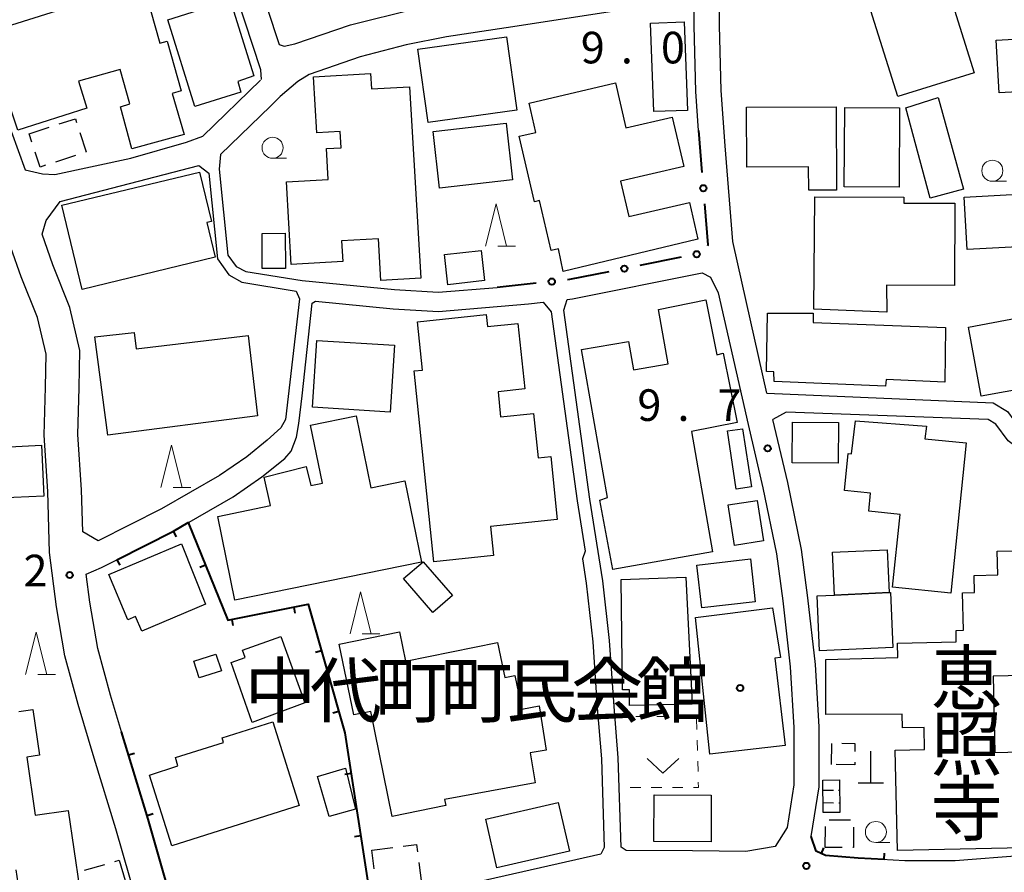
# Model space of a CAD drawing. Units: metres. Extents: x -74001 to -72000, y 32999 to 34501.
# Drawn here: x -73209 to -73092, y 33945 to 34046 of the extents above; entities that cross this region are included whole.
import ezdxf
from ezdxf.enums import TextEntityAlignment as Align

# ---------------------------------------------------------------- set-up
doc = ezdxf.new("R2010")
doc.units = ezdxf.units.M
for name, color, linetype, lineweight in [('210100_道路縁(街区線)', 7, 'Continuous', 30), ('300100_普通建物', 7, 'Continuous', 30), ('300300_普通無壁舎', 7, 'Continuous', 30), ('340200_屋門', 7, 'Continuous', 30), ('420100_墓碑', 7, 'Continuous', 30), ('613000_さく(未分類)', 7, 'Continuous', 30), ('614000_へい（未分類）', 7, 'Continuous', 40), ('630100_植生界', 7, 'Continuous', 30), ('631300_畑', 7, 'Continuous', 13), ('633100_広葉樹林', 7, 'Continuous', 13), ('633200_針葉樹林', 7, 'Continuous', 13), ('731200_図化機測定による標高点', 7, 'Continuous', 40), ('813100_(注記)建物の名称', 7, 'Continuous', 40), ('819900_指示点', 7, 'Continuous', 40)]:
    doc.layers.add(name, color=color, linetype=linetype, lineweight=lineweight)
doc.styles.add('Style-Kanji', font='MS Gothic.ttf')
doc.styles.add('Style-Kanji V', font='MS Gothic.ttf')
doc.styles.add('Style-WORKING', font='MS Gothic.ttf')

msp = doc.modelspace()

# ---------------------------------------------------------------- linework, layer by layer
at = {"layer": '210100_道路縁(街区線)', "linetype": 'Continuous', "lineweight": 30, "flags": 128}
for points in [[(-73195.99, 34081.95), (-73199.28, 34091.76), (-73202.3, 34097.81), (-73206.92, 34104.84), (-73208.9, 34106.42), (-73210.93, 34106.22), (-73220.82, 34102), (-73232.6, 34097.13), (-73233.46, 34095.85), (-73232.99, 34093.19), (-73231.06, 34086.89), (-73226.33, 34074.63), (-73221.27, 34062.19), (-73218.48, 34054.78), (-73212.72, 34040.12), (-73208.54, 34028.64), (-73206.47, 34028.17), (-73205.04, 34028.12), (-73196.01, 34030.04), (-73189.42, 34031.95), (-73187.46, 34032.63), (-73180.62, 34039.31)], [(-73180.51, 34039.37), (-73180.61, 34040.53), (-73188.24, 34063.77), (-73194.27, 34077.04), (-73195.99, 34081.95)], [(-73188.42, 34071.42), (-73185.44, 34064.86), (-73178.44, 34043.53), (-73177.83, 34043.33), (-73176.57, 34043.6), (-73169.98, 34045.87), (-73162.32, 34047.77)], [(-73209.25, 33936.1), (-73203.92, 33935.23), (-73197.69, 33934.17), (-73195.89, 33935.05), (-73194.4, 33938.68), (-73197.78, 33950.5), (-73200.37, 33958.86), (-73202.25, 33965.23), (-73203.84, 33971), (-73204.82, 33976.8), (-73205.66, 33983.25), (-73205.85, 33990.5), (-73206.29, 33997.18), (-73206.15, 34002.89), (-73206.06, 34006.8), (-73207.09, 34011.12), (-73209, 34015.97), (-73211.46, 34022.94), (-73217.12, 34038.46), (-73222.87, 34053.1)], [(-73128.68, 34033.33), (-73129.01, 34037.93), (-73129.2, 34045.75), (-73129.19, 34047.43), (-73131.18, 34048.61), (-73151.51, 34045.49), (-73158.59, 34044.44), (-73163.38, 34043.5), (-73168.8, 34042.04), (-73174.85, 34039.96), (-73176.2, 34039.13), (-73178.29, 34037.35), (-73179.43, 34036.21), (-73185.37, 34030.47), (-73185.52, 34028.73), (-73184.49, 34018.55), (-73183.51, 34017.2), (-73182.39, 34016.58), (-73175.7, 34015.53), (-73164.74, 34014.46), (-73159.55, 34014.16), (-73152.58, 34014.69)], [(-73120.58, 34002.15), (-73123.53, 34015.2), (-73124.61, 34020.14), (-73125.55, 34031.52), (-73126.02, 34038.07), (-73126.2, 34045.78), (-73126.19, 34048.62)], [(-73204.39, 34024.91), (-73187.94, 34029.17)], [(-73187.94, 34029.17), (-73186.78, 34028.25)], [(-73186.78, 34028.25), (-73185.75, 34018.08)], [(-73206.06, 34022.66), (-73204.39, 34024.91)], [(-73206.54, 34021.02), (-73206.06, 34022.66)], [(-73205.25, 34017.37), (-73206.54, 34021.02)], [(-73203.26, 34012.32), (-73205.25, 34017.37)], [(-73185.75, 34018.08), (-73184.4, 34016.21)], [(-73184.4, 34016.21), (-73182.83, 34015.33)], [(-73143.64, 34013.36), (-73128.27, 34016.43)], [(-73128.27, 34016.43), (-73127.27, 34015.93)], [(-73182.83, 34015.33), (-73176.41, 34014.28)], [(-73127.27, 34015.93), (-73126.36, 34014.08)], [(-73176.41, 34014.28), (-73176.02, 34013.36)], [(-73126.36, 34014.08), (-73122.82, 33998.45)], [(-73176.02, 34013.36), (-73177.69, 33999.03)], [(-73175.71, 34001.86), (-73174.5, 34012.83)], [(-73174.5, 34012.83), (-73174.13, 34013.07)], [(-73174.13, 34013.07), (-73164.92, 34012.16)], [(-73159.52, 34011.86), (-73148.86, 34012.76)], [(-73148.86, 34012.76), (-73147.13, 34012.95)], [(-73147.13, 34012.95), (-73146.16, 34011.8)], [(-73144.67, 34012.01), (-73144.28, 34013.28)], [(-73144.28, 34013.28), (-73143.64, 34013.36)], [(-73202.05, 34007.22), (-73203.26, 34012.32)], [(-73164.92, 34012.16), (-73159.52, 34011.86)], [(-73146.16, 34011.8), (-73143.08, 33989.38)], [(-73141.59, 33989.6), (-73144.67, 34012.01)], [(-73202.15, 34002.8), (-73202.05, 34007.22)], [(-73202.29, 33997.26), (-73202.15, 34002.8)], [(-73120.58, 34002.15), (-73093.76, 34001.02), (-73092.05, 33999.99), (-73090.56, 33997.94), (-73089.67, 33997.4), (-73088.03, 33997.13), (-73068.63, 33995.68), (-73067.23, 33996.18)], [(-73176.08, 33998.58), (-73175.71, 34001.86)], [(-73068.9, 33993.7), (-73088.27, 33995.14), (-73090.25, 33995.46), (-73091.04, 33995.81), (-73091.99, 33996.51), (-73093.43, 33998.49), (-73094.35, 33999.04), (-73118.29, 33999.91), (-73119.88, 33999.04)], [(-73177.69, 33999.03), (-73178.23, 33998.04)], [(-73090.15, 33947.32), (-73098.26, 33946.68), (-73104.21, 33946.68), (-73109.77, 33947.01), (-73113.63, 33947.34), (-73114.75, 33947.82), (-73115.33, 33949.58), (-73114.37, 33955.46), (-73114.37, 33962.58), (-73114.82, 33969.97), (-73115.72, 33977.89), (-73116.47, 33983.63), (-73118.12, 33991.58), (-73119.88, 33999.04)], [(-73178.23, 33998.04), (-73179.84, 33996.6)], [(-73176.35, 33996.96), (-73176.08, 33998.58)], [(-73122.82, 33998.45), (-73121.05, 33990.94)], [(-73201.85, 33990.69), (-73202.29, 33997.26)], [(-73179.84, 33996.6), (-73182.26, 33994.63)], [(-73177, 33995.28), (-73176.35, 33996.96)], [(-73177.76, 33994.43), (-73177, 33995.28)], [(-73182.26, 33994.63), (-73185.49, 33992.39)], [(-73180.46, 33992.23), (-73177.76, 33994.43)], [(-73185.49, 33992.39), (-73192.39, 33988.45)], [(-73183.88, 33989.85), (-73180.46, 33992.23)], [(-73201.72, 33985.72), (-73201.85, 33990.69)], [(-73121.05, 33990.94), (-73119.43, 33983.12)], [(-73190.97, 33985.8), (-73183.88, 33989.85)], [(-73143.08, 33989.38), (-73142.12, 33983.44)], [(-73140.02, 33979.91), (-73141.59, 33989.6)], [(-73192.39, 33988.45), (-73199.87, 33984.66)], [(-73199.49, 33981.49), (-73190.97, 33985.8)], [(-73199.87, 33984.66), (-73201.72, 33985.72)], [(-73142.12, 33983.44), (-73142.47, 33982.5)], [(-73142.47, 33982.5), (-73142.01, 33979.64)], [(-73119.43, 33983.12), (-73118.7, 33977.52)], [(-73201.29, 33980.69), (-73199.49, 33981.49)], [(-73200.86, 33977.39), (-73201.29, 33980.69)], [(-73142.01, 33979.64), (-73141.23, 33972.66)], [(-73139.24, 33972.83), (-73140.02, 33979.91)], [(-73199.93, 33971.86), (-73200.86, 33977.39)], [(-73118.7, 33977.52), (-73117.81, 33969.71)], [(-73198.41, 33966.33), (-73199.93, 33971.86)], [(-73141.23, 33972.66), (-73140.71, 33964.83)], [(-73138.71, 33964.98), (-73139.24, 33972.83)], [(-73117.81, 33969.71), (-73117.37, 33962.49)], [(-73196.54, 33960.02), (-73198.41, 33966.33)], [(-73140.71, 33964.83), (-73140.21, 33958.77)], [(-73138.22, 33958.89), (-73138.71, 33964.98)], [(-73117.37, 33962.49), (-73117.37, 33955.71)], [(-73193.94, 33951.64), (-73196.54, 33960.02)], [(-73140.21, 33958.77), (-73139.88, 33948.26)], [(-73137.88, 33948.32), (-73138.22, 33958.89)], [(-73117.37, 33955.71), (-73118.19, 33950.65)], [(-73189.95, 33937.66), (-73193.94, 33951.64)], [(-73118.19, 33950.65), (-73119.59, 33948.39)], [(-73140.26, 33947.48), (-73143.26, 33946.8)], [(-73139.88, 33948.26), (-73140.26, 33947.48)], [(-73137.29, 33947.92), (-73137.88, 33948.32)], [(-73129.41, 33947.87), (-73137.29, 33947.92)], [(-73123.09, 33947.79), (-73129.41, 33947.87)], [(-73119.59, 33948.39), (-73123.09, 33947.79)], [(-73143.26, 33946.8), (-73163.34, 33942.25)]]:
    msp.add_lwpolyline(points, dxfattribs=at)
at = {"layer": '300100_普通建物', "linetype": 'Continuous', "lineweight": 30, "flags": 128}
for points in [[(-73105.04, 34037.34), (-73108.73, 34049.07), (-73099.68, 34051.92), (-73098.97, 34049.65), (-73095.99, 34040.18)], [(-73212.17, 34045.22), (-73196.78, 34050.07), (-73196.43, 34048.84), (-73194.21, 34049.47), (-73192.58, 34043.67), (-73191.7, 34043.92), (-73190.04, 34038.01), (-73191.11, 34037.71), (-73189.69, 34032.86), (-73195.9, 34031.16), (-73197.23, 34036.12), (-73196.13, 34036.5), (-73197.27, 34040.57), (-73202.22, 34039.18), (-73201.23, 34035.97), (-73209.41, 34033.38), (-73212.99, 34044.03), (-73211.88, 34044.4)], [(-73188.43, 34036.18), (-73191.61, 34046.45), (-73184.22, 34048.77), (-73181.41, 34039.82), (-73183.34, 34039.14), (-73182.95, 34037.88)], [(-73084.71, 34043.7), (-73075.37, 34044.2), (-73075.34, 34043.61), (-73074.02, 34043.61), (-73073.88, 34038.59), (-73075.14, 34038.54), (-73074.97, 34035.37), (-73078.88, 34035.16), (-73078.25, 34023.34), (-73084.93, 34022.98), (-73084.76, 34019.85), (-73096.85, 34019.2), (-73097.18, 34025.42), (-73087.94, 34025.92), (-73088.38, 34034.13), (-73087.03, 34034.2), (-73087.24, 34038.11), (-73093.05, 34037.8), (-73093.38, 34044.04), (-73089.87, 34044.23), (-73090.03, 34047.02), (-73084.91, 34047.3)], [(-73162.95, 34038.52), (-73161.63, 34015.81), (-73166.35, 34015.54), (-73166.63, 34020.48), (-73171.02, 34020.22), (-73170.88, 34017.77), (-73176.98, 34017.42), (-73177.55, 34027.22), (-73172.61, 34027.51), (-73172.82, 34031.17), (-73171.06, 34031.27), (-73171.17, 34033.21), (-73173.96, 34033.05), (-73174.34, 34039.68), (-73167.59, 34040.07), (-73167.48, 34038.25)], [(-73144.73, 34016.6), (-73145.3, 34019.3), (-73146.17, 34019.09), (-73147.54, 34025.01), (-73148.14, 34024.87), (-73149.95, 34032.63), (-73147.97, 34033.09), (-73148.78, 34036.57), (-73138.54, 34038.96), (-73137.3, 34033.62), (-73131.81, 34034.89), (-73130.45, 34029.06), (-73137.94, 34027.31), (-73136.96, 34023.1), (-73129.76, 34024.78), (-73128.77, 34020.43)], [(-73123.01, 34036.08), (-73112.38, 34036.14), (-73112.33, 34026.26), (-73115.63, 34026.24), (-73115.64, 34029.02), (-73122.98, 34028.98)], [(-73187.88, 34028.39), (-73186.46, 34022.52), (-73186.99, 34022.39), (-73186, 34018.28), (-73201.79, 34014.48), (-73204.19, 34024.47)], [(-73115.01, 34012.11), (-73114.91, 34025.47), (-73104.33, 34025.42), (-73104.33, 34024.72), (-73098.29, 34024.69), (-73098.34, 34014.92), (-73106.39, 34014.96), (-73106.37, 34011.79)], [(-73086.3, 34006.76), (-73088.21, 34015.96), (-73079.11, 34018.09), (-73079.65, 34020.41), (-73073.93, 34021.75), (-73072.52, 34015.73), (-73076.32, 34014.84), (-73075.38, 34010.82), (-73071.85, 34011.64), (-73070.76, 34006.95), (-73074.53, 34006.07), (-73073.73, 34002.65), (-73071.16, 34003.25), (-73069.95, 33998.07), (-73076.91, 33996.58), (-73077.49, 33998.34), (-73084.2, 33997.17), (-73084.97, 34001.39), (-73082.97, 34001.75), (-73083.37, 34003.94), (-73095.18, 34001.8), (-73096.67, 34010.01), (-73090.83, 34011.08), (-73089.92, 34006.1)], [(-73127.04, 33983.35), (-73138.86, 33981.23), (-73140.4, 33989.48), (-73139.5, 33989.77), (-73142.57, 34007.33), (-73137, 34008.3), (-73136.41, 34004.93), (-73132.3, 34005.65), (-73133.42, 34012.08), (-73127.83, 34013.23), (-73126.53, 34006.71), (-73125.78, 34006.9), (-73124.11, 33998.7), (-73129.52, 33997.61)], [(-73160.07, 33982.15), (-73162.43, 34004.81), (-73161.41, 34004.91), (-73162.01, 34010.64), (-73153.87, 34011.49), (-73153.73, 34010.06), (-73150.1, 34010.44), (-73149.29, 34002.66), (-73152.47, 34002.32), (-73152.16, 33999.34), (-73148.25, 33999.75), (-73147.71, 33994.5), (-73146.22, 33994.65), (-73145.44, 33987.18), (-73153.38, 33986.35), (-73153.01, 33982.89)], [(-73115.09, 34010.54), (-73099.42, 34009.95), (-73099.5, 34003.47), (-73106.45, 34003.79), (-73106.53, 34002.99), (-73119.72, 34003.55), (-73119.76, 34004.7), (-73120.64, 34004.74), (-73120.53, 34011.67), (-73115.08, 34011.66)], [(-73180.99, 33999.46), (-73198.75, 33997.18), (-73200.29, 34008.84), (-73195.61, 34009.37), (-73195.37, 34007.44), (-73182.09, 34009)], [(-73169.3, 33999.49), (-73167.54, 33990.95), (-73163.51, 33991.78), (-73161.54, 33982.13), (-73183.67, 33977.59), (-73185.71, 33987.54), (-73179.46, 33988.82), (-73180.2, 33992.21), (-73175.23, 33993.45), (-73174.68, 33991.2), (-73173.3, 33991.48), (-73174.72, 33998.38)], [(-73096.97, 33996.26), (-73098.79, 33978.44), (-73105.68, 33979.14), (-73104.79, 33987.79), (-73108.5, 33988.17), (-73108.28, 33990.3), (-73111.38, 33990.61), (-73110.93, 33994.99), (-73110.57, 33994.95), (-73110.08, 33998.88), (-73101.67, 33998.24), (-73101.85, 33996.76)], [(-73187.14, 33977.13), (-73194.71, 33973.92), (-73195.44, 33975.66), (-73196.37, 33975.27), (-73198.63, 33980.66), (-73190.01, 33984.28)], [(-73130.2, 33980.33), (-73129.45, 33965.28), (-73136.87, 33965.13), (-73136.87, 33966.99), (-73137.71, 33966.99), (-73137.87, 33980.06)], [(-73105.64, 33971.98), (-73114.33, 33971.59), (-73114.62, 33978.13), (-73112.58, 33978.22), (-73106.08, 33978.51), (-73105.93, 33978.52)], [(-73127.37, 33959.35), (-73129.05, 33975.56), (-73119.92, 33976.68), (-73118.99, 33970.81), (-73119.64, 33970.72), (-73118.43, 33960.38)], [(-73178.21, 33973.28), (-73175.38, 33965.42), (-73181.64, 33963.11), (-73184.13, 33970.2), (-73182.46, 33970.79), (-73182.77, 33971.68)], [(-73148.06, 33955.95), (-73158.8, 33953.95), (-73158.66, 33953.24), (-73165.01, 33951.94), (-73167.56, 33964.42), (-73169.58, 33964.01), (-73171.29, 33972.38), (-73164.15, 33973.84), (-73163.45, 33970.37), (-73152.52, 33972.6), (-73151.66, 33968.43), (-73150.48, 33968.67), (-73149.66, 33964.66), (-73147.6, 33965.08), (-73146.77, 33959.82), (-73148.66, 33959.5)], [(-73176.04, 33953.27), (-73191.15, 33948.48), (-73193.81, 33956.87), (-73190.42, 33957.95), (-73190.73, 33958.93), (-73185.01, 33960.74), (-73185.18, 33961.29), (-73179.19, 33963.19)]]:
    msp.add_lwpolyline(points, close=True, dxfattribs=at)
for points in [[(-73090.25, 33948.22), (-73105.1, 33947.9), (-73105.36, 33959.8), (-73101.89, 33959.88), (-73101.94, 33962.51), (-73104.51, 33962.46), (-73104.54, 33964.1), (-73113.59, 33964.04), (-73113.59, 33970.58), (-73105.07, 33970.81), (-73105.11, 33972.52), (-73098.12, 33972.66), (-73098.15, 33974.03), (-73097.28, 33974.05), (-73097.38, 33978.49), (-73095.98, 33978.52), (-73096.02, 33980.54), (-73093.21, 33980.6), (-73093.27, 33983.42), (-73089.47, 33983.5)], [(-73088.36, 33968.7), (-73093.76, 33968.59), (-73093.56, 33959.53), (-73090.49, 33959.6)], [(-73209.29, 33964.4), (-73207.63, 33964.64), (-73206.84, 33959.21), (-73208.35, 33958.99), (-73207.35, 33952.09), (-73203.43, 33952.66), (-73202.09, 33943.47), (-73209.12, 33942.44), (-73209.59, 33945.62)]]:
    msp.add_lwpolyline(points, dxfattribs=at)
at = {"layer": '300100_普通建物', "linetype": 'Continuous', "lineweight": 30}
for points in [[(-73133.98, 34035.57), (-73134.37, 34046.07), (-73130.4, 34046.21), (-73130.01, 34035.71)], [(-73160.77, 34034.27), (-73161.99, 34042.98), (-73151.46, 34044.45), (-73150.24, 34035.75)], [(-73101.21, 34025.3), (-73104.11, 34036.02), (-73100.26, 34037.25), (-73097.28, 34026.37)], [(-73104.86, 34036.01), (-73104.91, 34026.6), (-73111.41, 34026.63), (-73111.35, 34036.05)], [(-73160.17, 34033.2), (-73151.51, 34034.18), (-73150.75, 34027.45), (-73159.41, 34026.47)], [(-73177.71, 34021.13), (-73177.69, 34016.97), (-73180.42, 34016.95), (-73180.44, 34021.12)], [(-73154.06, 34015.51), (-73158.41, 34015.03), (-73158.8, 34018.63), (-73154.45, 34019.1)], [(-73173.97, 34008.43), (-73164.76, 34007.86), (-73165.26, 33999.91), (-73174.46, 34000.49)], [(-73112.14, 33993.87), (-73117.59, 33993.9), (-73117.56, 33998.71), (-73112.11, 33998.68)], [(-73123.46, 33997.95), (-73122.42, 33991.04), (-73124.21, 33990.77), (-73125.25, 33997.68)], [(-73206.32, 33989.95), (-73211.69, 33989.71), (-73211.97, 33995.73), (-73206.6, 33995.98)], [(-73124.42, 33984.1), (-73125.17, 33988.91), (-73121.72, 33989.44), (-73120.97, 33984.63)], [(-73106.08, 33978.51), (-73112.58, 33978.22), (-73112.81, 33983.29), (-73106.31, 33983.59)], [(-73121.97, 33977.42), (-73128.3, 33976.68), (-73128.91, 33981.77), (-73122.51, 33982.5)], [(-73161.36, 33982.17), (-73157.87, 33978.15), (-73160.19, 33976.14), (-73163.68, 33980.16)], [(-73185.27, 33969.24), (-73187.89, 33968.38), (-73188.54, 33970.36), (-73185.92, 33971.22)], [(-73173.88, 33956.7), (-73170.54, 33957.68), (-73169.38, 33952.82), (-73172.48, 33951.96)], [(-73113.92, 33952.41), (-73113.96, 33956.27), (-73111.98, 33956.3), (-73111.93, 33952.44)], [(-73133.95, 33954.51), (-73127.18, 33954.47), (-73127.21, 33948.94), (-73133.99, 33948.98)], [(-73144, 33947.84), (-73152.6, 33945.85), (-73153.93, 33951.62), (-73145.33, 33953.61)]]:
    msp.add_3dface(points, dxfattribs=at)
at = {"layer": '300300_普通無壁舎', "linetype": 'Continuous', "lineweight": 30}
for p, q in [((-73208.06, 34032.92), (-73205.685, 34033.701)), ((-73207.734, 34031.926), (-73208.06, 34032.92)), ((-73202.579, 34030.361), (-73204.955, 34029.584)), ((-73112.92, 33958.11), (-73112.9, 33960.61)), ((-73113.66, 33948.27), (-73113.652, 33950.77)), ((-73113.18, 33951.549), (-73110.68, 33951.541)), ((-73167.44, 33947.94), (-73164.961, 33948.262)), ((-73167.154, 33945.734), (-73167.44, 33947.94)), ((-73111.65, 33948.264), (-73113.66, 33948.27)), ((-73201.497, 33945.576), (-73199.096, 33946.272)), ((-73197.896, 33946.62), (-73197.38, 33946.77)), ((-73197.38, 33946.77), (-73196.684, 33944.369)), ((-73161.854, 33946.502), (-73161.533, 33944.023))]:
    msp.add_line(p, q, dxfattribs=at)
at = {"layer": '300300_普通無壁舎', "linetype": 'Continuous', "lineweight": 30, "flags": 128}
for points in [[(-73204.498, 34034.092), (-73202.59, 34034.72), (-73202.437, 34034.253)], [(-73202.048, 34033.065), (-73201.3, 34030.78), (-73201.391, 34030.75)], [(-73206.143, 34029.195), (-73206.77, 34028.99), (-73207.344, 34030.738)], [(-73111.68, 33960.631), (-73110.15, 33960.62), (-73110.158, 33959.65)], [(-73110.168, 33958.4), (-73110.17, 33958.09), (-73112.36, 33958.106)], [(-73110.303, 33950.67), (-73110.31, 33948.26), (-73110.4, 33948.26)], [(-73163.721, 33948.423), (-73162.13, 33948.63), (-73162.015, 33947.742)]]:
    msp.add_lwpolyline(points, dxfattribs=at)
at = {"layer": '340200_屋門', "linetype": 'Continuous', "lineweight": 30}
for p, q in [((-73113.95, 33955.07), (-73112.7, 33955.064)), ((-73112.075, 33955.061), (-73111.96, 33955.06)), ((-73113.93, 33953.59), (-73112.68, 33953.571)), ((-73112.055, 33953.562), (-73111.95, 33953.56))]:
    msp.add_line(p, q, dxfattribs=at)
at = {"layer": '420100_墓碑', "linetype": 'Continuous', "lineweight": 30}
for p, q in [((-73108.25, 33955.93), (-73108.25, 33959.68)), ((-73109.75, 33955.93), (-73106.75, 33955.93))]:
    msp.add_line(p, q, dxfattribs=at)
at = {"layer": '613000_さく(未分類)', "linetype": 'Continuous', "lineweight": 40}
for p, q in [((-73128.68, 34033.33), (-73128.28, 34028.346)), ((-73130.741, 34018.282), (-73135.644, 34017.301)), ((-73147.955, 34015.197), (-73152.58, 34014.69))]:
    msp.add_line(p, q, dxfattribs=at)
at = {"layer": '613000_さく(未分類)', "linetype": 'Continuous', "lineweight": 40, "flags": 128}
for points in [[(-73127.98, 34024.608), (-73127.59, 34019.74), (-73127.623, 34019.628)], [(-73139.322, 34016.566), (-73144, 34015.63), (-73144.228, 34015.605)]]:
    msp.add_lwpolyline(points, dxfattribs=at)
at = {"layer": '613000_さく(未分類)', "linetype": 'Continuous', "lineweight": 40}
for centre in [(-73128.13, 34026.477), (-73128.903, 34018.649), (-73137.483, 34016.933), (-73146.091, 34015.401)]:
    msp.add_circle(centre, 0.375, dxfattribs=at)
at = {"layer": '614000_へい（未分類）', "linetype": 'Continuous', "lineweight": 40}
for p, q in [((-73190.978, 33985.796), (-73190.639, 33985.127)), ((-73197.67, 33982.41), (-73197.331, 33981.741)), ((-73187.152, 33981.751), (-73187.847, 33981.468)), ((-73176.693, 33976.787), (-73176.546, 33976.051)), ((-73184.048, 33975.32), (-73183.901, 33974.585)), ((-73173.395, 33971.607), (-73174.116, 33971.401)), ((-73171.337, 33964.395), (-73172.059, 33964.189)), ((-73196.281, 33959.25), (-73195.564, 33959.47)), ((-73169.88, 33957.051), (-73170.621, 33956.938)), ((-73194.076, 33952.081), (-73193.359, 33952.302)), ((-73168.744, 33949.638), (-73169.485, 33949.524)), ((-73114.109, 33947.545), (-73113.813, 33948.234)), ((-73106.67, 33946.83), (-73106.627, 33947.579))]:
    msp.add_line(p, q, dxfattribs=at)
at = {"layer": '614000_へい（未分類）', "linetype": 'Continuous', "lineweight": 40, "flags": 128}
for points in [[(-73197.67, 33982.41), (-73190.97, 33985.8), (-73189.21, 33986.81), (-73184.5, 33975.23), (-73174.97, 33977.13), (-73170.62, 33961.88), (-73167.51, 33941.59)], [(-73189.95, 33937.66), (-73193.94, 33951.64), (-73197.13, 33962.01)], [(-73106.67, 33946.83), (-73109.77, 33947.01), (-73113.63, 33947.34), (-73114.75, 33947.82), (-73115.33, 33949.58)]]:
    msp.add_lwpolyline(points, dxfattribs=at)
at = {"layer": '630100_植生界', "linetype": 'Continuous', "lineweight": 13}
for p, q in [((-73138.62, 33963.82), (-73137.37, 33963.82)), ((-73136.12, 33963.82), (-73134.87, 33963.82)), ((-73133.62, 33963.82), (-73132.37, 33963.82)), ((-73131.12, 33963.82), (-73129.87, 33963.82)), ((-73128.912, 33963.52), (-73128.88, 33962.271)), ((-73128.847, 33961.021), (-73128.815, 33959.771)), ((-73128.782, 33958.522), (-73128.75, 33957.272)), ((-73138.047, 33955.37), (-73138.11, 33955.37)), ((-73135.547, 33955.37), (-73136.797, 33955.37)), ((-73133.047, 33955.37), (-73134.297, 33955.37)), ((-73130.547, 33955.37), (-73131.797, 33955.37))]:
    msp.add_line(p, q, dxfattribs=at)
at = {"layer": '630100_植生界', "linetype": 'Continuous', "lineweight": 13, "flags": 128}
msp.add_lwpolyline([(-73128.717, 33956.023), (-73128.7, 33955.37), (-73129.297, 33955.37)], dxfattribs=at)
at = {"layer": '631300_畑', "linetype": 'Continuous', "lineweight": 13, "flags": 128}
msp.add_lwpolyline([(-73134.785, 33958.825), (-73132.91, 33957.075), (-73131.035, 33958.825)], dxfattribs=at)
at = {"layer": '633100_広葉樹林', "linetype": 'Continuous', "lineweight": 13}
for p, q in [((-73179.2, 34030.02), (-73177.533, 34030.02)), ((-73093.85, 34027.3), (-73092.183, 34027.3)), ((-73107.66, 33948.86), (-73105.993, 33948.86))]:
    msp.add_line(p, q, dxfattribs=at)
for centre in [(-73179.2, 34031.27), (-73093.85, 34028.55), (-73107.66, 33950.11)]:
    msp.add_circle(centre, 1.25, dxfattribs=at)
at = {"layer": '633200_針葉樹林', "linetype": 'Continuous', "lineweight": 13}
for p, q in [((-73152.492, 34019.62), (-73150.408, 34019.62)), ((-73190.982, 33990.98), (-73188.898, 33990.98)), ((-73168.562, 33973.61), (-73166.478, 33973.61)), ((-73207.032, 33968.81), (-73204.948, 33968.81))]:
    msp.add_line(p, q, dxfattribs=at)
at = {"layer": '633200_針葉樹林', "linetype": 'Continuous', "lineweight": 13, "flags": 128}
for points in [[(-73153.95, 34019.62), (-73152.7, 34024.62), (-73151.45, 34019.62)], [(-73192.44, 33990.98), (-73191.19, 33995.98), (-73189.94, 33990.98)], [(-73170.02, 33973.61), (-73168.77, 33978.61), (-73167.52, 33973.61)], [(-73208.49, 33968.81), (-73207.24, 33973.81), (-73205.99, 33968.81)]]:
    msp.add_lwpolyline(points, dxfattribs=at)
at = {"layer": '731200_図化機測定による標高点', "linetype": 'Continuous', "lineweight": 40}
for centre in [(-73120.5, 33995.61, 9.68), (-73203.26, 33980.59, 9.21), (-73115.91, 33946.09, 9.9)]:
    msp.add_circle(centre, 0.375, dxfattribs=at)
at = {"layer": '819900_指示点', "linetype": 'Continuous', "lineweight": 40}
msp.add_circle((-73123.76, 33967.18), 0.375, dxfattribs=at)

# ---------------------------------------------------------------- texts
at = {"layer": '731200_図化機測定による標高点', "linetype": 'Continuous', "lineweight": 40, "style": 'Style-WORKING'}
for s, p in [('9', (-73142.65, 34041.28, -9.999)), ('0', (-73133.15, 34041.28, -9.999)), ('.', (-73137.9, 34041.28, -9.999)), ('9', (-73135.94, 33998.87, -9.999)), ('7', (-73126.44, 33998.87, -9.999)), ('.', (-73131.19, 33998.87, -9.999)), ('2', (-73208.73, 33979.25, -9.999))]:
    msp.add_text(s, height=3.75, dxfattribs=at).set_placement(p)
at = {"layer": '813100_(注記)建物の名称', "linetype": 'Continuous', "lineweight": 40, "style": 'Style-Kanji V'}
for s, p in [('恵', (-73101.17, 33971.48)), ('照', (-73101.17, 33963.73)), ('寺', (-73101.17, 33955.98))]:
    msp.add_text(s, height=6.25, dxfattribs=at).set_placement(p, align=Align.TOP_LEFT)
at = {"layer": '813100_(注記)建物の名称', "linetype": 'Continuous', "lineweight": 40, "style": 'Style-Kanji'}
for s, p in [('中', (-73182.54, 33963.77)), ('代', (-73174.79, 33963.77)), ('会', (-73143.79, 33963.77)), ('館', (-73136.04, 33963.77)), ('町', (-73167.04, 33963.77)), ('町', (-73159.29, 33963.77)), ('民', (-73151.54, 33963.77))]:
    msp.add_text(s, height=6.25, dxfattribs=at).set_placement(p)

doc.saveas('drawing.dxf')
